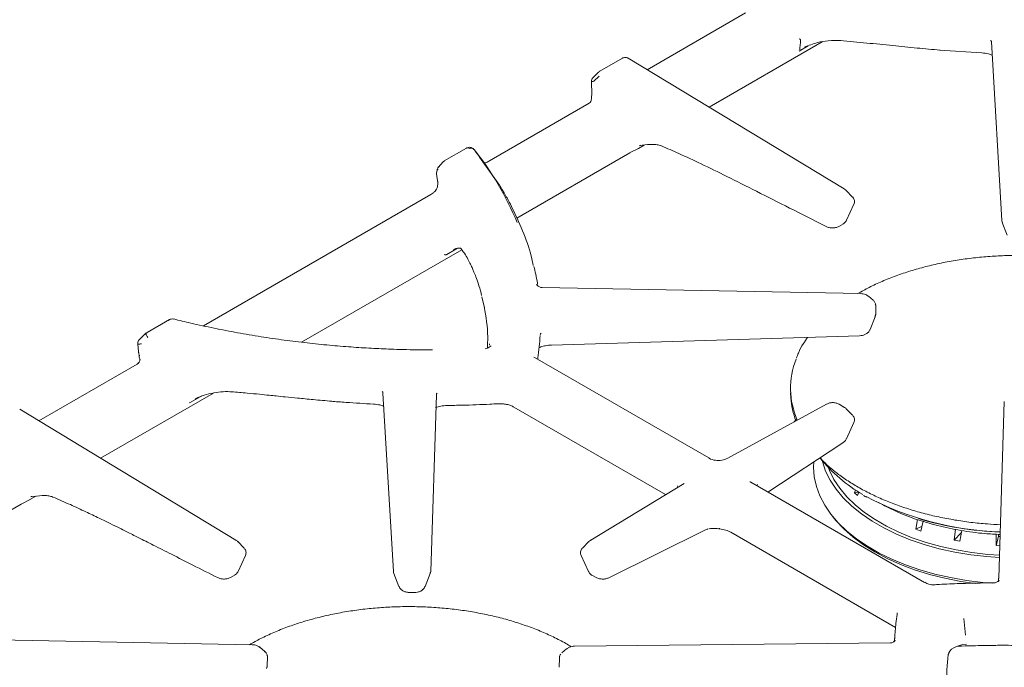
# Model space of a CAD drawing. Units: inches. Extents: x 3 to 85, y 3 to 65.
# Drawn here: x 59.5 to 66.1, y 53.9 to 58.3 of the extents above; entities that cross this region are included whole.
import ezdxf

# ---------------------------------------------------------------- set-up
doc = ezdxf.new("R2010")
doc.units = ezdxf.units.IN
doc.header["$LTSCALE"] = 8
doc.header["$MEASUREMENT"] = 0

msp = doc.modelspace()

# ---------------------------------------------------------------- linework, layer by layer
at = {"color": 7, "linetype": 'Continuous', "lineweight": 15}
for p, q in [((64.3583, 58.3157), (63.6986, 57.9349)), ((64.1132, 57.6837), (64.8724, 58.122)), ((64.7183, 58.142), (64.724, 58.1396)), ((64.7781, 58.0944), (64.7188, 58.0601)), ((64.7221, 58.0823), (64.7271, 58.1162)), ((66.0033, 58.1319), (66.0049, 58.1287)), ((66.0061, 58.1295), (66.0071, 58.1278)), ((66.0079, 58.121), (66.0784, 56.923)), ((64.7257, 58.0642), (64.7188, 58.0601)), ((65.6602, 58.0664), (65.9446, 58.0471)), ((63.5317, 58.0122), (63.3798, 57.9245)), ((65.0199, 57.1344), (63.5711, 58.0122)), ((63.3718, 57.9184), (63.3355, 57.8822)), ((63.3393, 57.8569), (63.3761, 57.8923)), ((63.3239, 57.854), (63.3241, 57.8278)), ((63.3084, 57.7096), (62.6239, 57.3145)), ((63.3094, 57.7102), (63.3084, 57.7096)), ((63.6392, 57.4059), (63.6783, 57.4285)), ((63.6461, 57.4266), (63.6509, 57.4275)), ((63.7856, 57.4263), (63.793, 57.4235)), ((62.4859, 57.4085), (62.3368, 57.3224)), ((62.5761, 57.3477), (62.5448, 57.3882)), ((62.8229, 56.9388), (63.5809, 57.3764)), ((63.5804, 57.3761), (63.6398, 57.4063)), ((62.3269, 57.3134), (62.2969, 57.281)), ((62.3282, 57.3153), (62.3269, 57.313)), ((62.3374, 57.3225), (62.3282, 57.3154)), ((62.5739, 57.3479), (62.7066, 57.1607)), ((62.609, 57.3086), (62.6015, 57.3079)), ((62.6163, 57.3104), (62.609, 57.3086)), ((62.6185, 57.3116), (62.6118, 57.3093)), ((62.6239, 57.3145), (62.6175, 57.3115)), ((62.2885, 57.2618), (62.2848, 57.2392)), ((62.2852, 57.2359), (62.2941, 57.1756)), ((62.2938, 57.1866), (62.2938, 57.1802)), ((62.2459, 57.0963), (60.7196, 56.2152)), ((65.0199, 57.1344), (65.0219, 57.1329)), ((65.0765, 57.0798), (65.0332, 57.124)), ((65.0357, 56.9237), (65.085, 57.031)), ((64.9894, 56.8847), (65.0097, 56.8965)), ((66.0783, 56.9249), (66.0788, 56.92)), ((66.0788, 56.92), (66.0819, 56.9102)), ((66.082, 56.91), (66.0799, 56.9141)), ((66.0813, 56.9096), (66.1149, 56.8237)), ((61.3792, 56.1054), (62.4545, 56.7261)), ((62.3521, 56.694), (62.3534, 56.6947)), ((62.4141, 56.7293), (62.3534, 56.6947)), ((62.4253, 56.7357), (62.4141, 56.7293)), ((62.9932, 56.4727), (62.9852, 56.4733)), ((65.131, 56.4318), (62.9932, 56.4737)), ((62.5895, 56.4096), (62.6055, 56.3353)), ((65.182, 56.4137), (65.1754, 56.4196)), ((65.2151, 56.3869), (65.1827, 56.4144)), ((65.2163, 56.3844), (65.2133, 56.3871)), ((65.2316, 56.2922), (65.2323, 56.3478)), ((65.2323, 56.3492), (65.2321, 56.3538)), ((60.4918, 56.2573), (60.3418, 56.1707)), ((60.5203, 56.261), (60.5109, 56.2622)), ((65.1941, 56.1905), (65.2285, 56.2765)), ((65.2276, 56.2769), (65.2256, 56.2729)), ((65.2267, 56.2727), (65.2313, 56.2888)), ((65.2313, 56.2888), (65.2315, 56.2936)), ((60.3347, 56.1651), (60.2912, 56.1246)), ((62.9841, 56.1633), (62.9861, 56.1671)), ((65.1904, 56.1843), (65.1927, 56.1875)), ((65.1928, 56.191), (65.1913, 56.1868)), ((60.2915, 56.1244), (60.2944, 56.1266)), ((62.9817, 56.1625), (62.9829, 56.1642)), ((63.0553, 56.0863), (65.1222, 56.1484)), ((60.2794, 56.0925), (60.2844, 56.0435)), ((60.2842, 56.0449), (60.2851, 56.04)), ((62.6392, 56.0902), (62.6394, 56.0948)), ((60.2893, 56.0062), (60.2948, 55.9878)), ((62.9454, 56.0003), (62.9377, 56.005)), ((64.111, 55.3287), (62.9459, 56.0012)), ((62.9647, 55.9904), (62.9639, 55.996)), ((60.2752, 55.9586), (59.6156, 55.5778)), ((60.2851, 55.9655), (60.2752, 55.9586)), ((61.9219, 55.7716), (61.9203, 55.7748)), ((61.923, 55.7724), (61.9241, 55.7707)), ((60.0302, 55.3266), (60.7886, 55.7644)), ((60.6358, 55.7032), (60.6254, 55.698)), ((60.7086, 55.7451), (60.6358, 55.7032)), ((60.6639, 55.7246), (60.6687, 55.7284)), ((60.6654, 55.7254), (60.6701, 55.7284)), ((61.9249, 55.764), (61.9953, 54.5659)), ((62.2455, 54.5675), (62.2833, 55.752)), ((62.2839, 55.7592), (62.2851, 55.7611)), ((62.288, 55.7634), (62.2864, 55.7602)), ((64.6606, 55.7651), (64.6627, 55.7322)), ((66.0947, 55.707), (66.0569, 54.5226)), ((60.9369, 54.7773), (59.4882, 55.655)), ((62.8043, 55.6699), (63.822, 55.0824)), ((64.9004, 55.6896), (64.2391, 55.3271)), ((64.9028, 55.6906), (64.9004, 55.6896)), ((64.9841, 55.69), (64.9866, 55.6889)), ((65.0187, 55.6703), (64.9866, 55.6889)), ((65.0764, 55.6159), (65.0331, 55.6594)), ((64.6971, 55.5878), (64.684, 55.571)), ((65.0355, 55.458), (65.0852, 55.5668)), ((64.5087, 55.0991), (65.0115, 55.4309)), ((63.9463, 55.1579), (63.32, 54.7773)), ((63.9017, 55.1405), (63.9039, 55.1322)), ((63.9361, 55.1524), (63.9345, 55.1511)), ((65.5598, 54.4922), (64.3945, 55.165)), ((64.4363, 55.1408), (64.4384, 55.1493)), ((65.0884, 55.0951), (65.0955, 55.1144)), ((59.4974, 55.019), (59.5568, 55.0492)), ((59.5562, 55.0488), (59.5951, 55.0713)), ((59.5681, 55.0703), (59.5627, 55.0693)), ((59.7026, 55.0692), (59.71, 55.0664)), ((65.0884, 55.0951), (65.1185, 55.0981)), ((65.0884, 55.0951), (65.1089, 55.0758)), ((65.1191, 55.0994), (65.1089, 55.0758)), ((65.1489, 55.077), (65.162, 55.0693)), ((65.162, 55.0693), (65.1705, 55.0645)), ((58.7399, 54.5817), (59.4978, 55.0193)), ((64.9335, 54.9485), (64.9473, 54.9307)), ((65.5008, 54.8496), (65.5132, 54.9147)), ((63.4412, 54.5244), (64.0859, 54.8443)), ((65.5008, 54.8496), (65.5431, 54.8717)), ((65.5008, 54.8496), (65.5343, 54.8377)), ((65.5513, 54.9034), (65.5343, 54.8377)), ((65.7592, 54.7771), (65.7664, 54.8499)), ((60.9369, 54.7773), (60.9389, 54.7758)), ((64.2599, 54.8296), (65.3655, 54.1914)), ((65.7592, 54.7771), (65.8059, 54.8255)), ((65.7592, 54.7771), (65.7966, 54.7699)), ((65.8086, 54.8414), (65.7966, 54.7699)), ((66.0393, 54.7401), (66.0397, 54.8165)), ((66.0393, 54.7401), (66.0558, 54.8014)), ((66.0558, 54.8014), (66.0551, 54.8156)), ((66.0558, 54.8014), (66.0658, 54.8008)), ((60.9935, 54.7228), (60.9503, 54.7668)), ((63.3068, 54.7669), (63.2635, 54.7228)), ((66.0393, 54.7401), (66.0638, 54.7388)), ((60.9527, 54.5666), (61.002, 54.6739)), ((63.255, 54.674), (63.3045, 54.5665)), ((60.9063, 54.5276), (60.9267, 54.5394)), ((61.9953, 54.5678), (61.9957, 54.5629)), ((61.9957, 54.5629), (61.9988, 54.5533)), ((61.999, 54.5529), (61.9968, 54.557)), ((61.9982, 54.5525), (62.0319, 54.4666)), ((62.2082, 54.4665), (62.2425, 54.5528)), ((62.2416, 54.5532), (62.2394, 54.5489)), ((62.2404, 54.5487), (62.2451, 54.5643)), ((62.2451, 54.5643), (62.2454, 54.5691)), ((63.3053, 54.5669), (63.3067, 54.5642)), ((63.3305, 54.5392), (63.3509, 54.5274)), ((62.0352, 54.4623), (62.0332, 54.4671)), ((62.1058, 54.4254), (62.1353, 54.4255)), ((65.3751, 54.2897), (65.3764, 54.2811)), ((65.8349, 54.1391), (65.8236, 54.2519)), ((61.048, 54.0747), (58.9099, 54.1166)), ((61.0924, 54.0625), (61.099, 54.0566)), ((61.1321, 54.0298), (61.0997, 54.0574)), ((63.1652, 54.0528), (63.1584, 54.0468)), ((65.3302, 54.0875), (63.2103, 54.065)), ((65.3405, 54.0873), (65.3302, 54.0871)), ((65.7905, 54.0651), (65.7799, 54.0645)), ((61.1333, 54.0274), (61.1303, 54.03)), ((61.1486, 53.9351), (61.1493, 53.9907)), ((61.1493, 53.9922), (61.1491, 53.9967)), ((61.1493, 53.9909), (61.1493, 53.9921)), ((63.1089, 53.9882), (63.1086, 53.9836)), ((63.1577, 54.0476), (63.126, 54.0205)), ((65.7174, 54.0037), (65.7214, 54.0156)), ((61.1436, 53.9157), (61.1483, 53.9317)), ((61.1483, 53.9317), (61.1485, 53.9365)), ((63.1086, 53.9824), (63.1078, 53.9268)), ((63.1079, 53.928), (63.108, 53.9233))]:
    msp.add_line(p, q, dxfattribs=at)
at = {"color": 7, "linetype": 'Continuous', "lineweight": 15, "flags": 128}
for points in [[(63.3249, 57.7468), (63.3248, 57.7466), (63.3248, 57.7451)], [(65.2323, 56.3493), (65.2323, 56.3487), (65.2323, 56.3478)], [(65.2313, 56.2894), (65.2315, 56.291), (65.2316, 56.2922)], [(65.0187, 55.6703), (65.0187, 55.6703), (65.0207, 55.6689)], [(66.0613, 54.6604), (65.9785, 54.6663), (65.8693, 54.6788), (65.7622, 54.6965), (65.6582, 54.7194), (65.5578, 54.7473), (65.4619, 54.7799), (65.3711, 54.8171), (65.286, 54.8586), (65.2072, 54.904), (65.1354, 54.9532), (65.071, 55.0056), (65.0144, 55.061), (64.9662, 55.1189), (64.9265, 55.179), (64.8958, 55.2408), (64.8741, 55.3038), (64.8722, 55.3111)], [(64.8156, 55.3016), (64.8145, 55.2664), (64.8197, 55.2018), (64.834, 55.1375), (64.8575, 55.0742), (64.8898, 55.0122), (64.9309, 54.9519), (64.9803, 54.8938), (65.0379, 54.8382), (65.1032, 54.7856), (65.1757, 54.7362), (65.2551, 54.6904), (65.3406, 54.6485), (65.4318, 54.6108), (65.5281, 54.5776), (65.6288, 54.549), (65.7332, 54.5253), (65.8406, 54.5067), (65.9503, 54.4931), (66.0179, 54.4875)], [(66.0618, 54.676), (65.9845, 54.6815), (65.8772, 54.6937), (65.7721, 54.711), (65.6698, 54.7334), (65.5713, 54.7608), (65.477, 54.7928), (65.3878, 54.8293), (65.3043, 54.87), (65.227, 54.9146), (65.1564, 54.9629), (65.0932, 55.0144), (65.0378, 55.0687), (64.9904, 55.1257), (64.9516, 55.1847), (64.9215, 55.2453), (64.9146, 55.263)], [(64.9473, 54.9307), (64.9647, 54.9091), (65.0181, 54.8517), (65.0796, 54.797), (65.1489, 54.7455), (65.2253, 54.6976), (65.3084, 54.6534), (65.3976, 54.6135), (65.4923, 54.578), (65.5918, 54.5471), (65.6954, 54.5212), (65.8023, 54.5003), (65.8992, 54.4863)], [(63.3158, 54.7733), (63.3178, 54.7757), (63.32, 54.7773)], [(65.3593, 54.1184), (65.3593, 54.1198), (65.3594, 54.1202)], [(65.7178, 54.0086), (65.7215, 54.0208), (65.7293, 54.0327), (65.741, 54.044), (65.7562, 54.0543), (65.7744, 54.0632), (65.795, 54.0706), (65.8174, 54.0761), (65.8408, 54.0796)], [(61.1483, 53.9323), (61.1485, 53.9339), (61.1486, 53.9351)], [(63.1078, 53.9268), (63.1079, 53.9251), (63.108, 53.9241)], [(63.1086, 53.9824), (63.1086, 53.9829), (63.1086, 53.9836)]]:
    msp.add_lwpolyline(points, dxfattribs=at)
at = {"color": 7, "linetype": 'Continuous', "lineweight": 15}
for centre, radius, start, end in [((62.494, 57.3903), 0.0199, 54.53259, 114.15677), ((62.5151, 57.3791), 0.0291, 42.12515, 109.12231), ((60.9414, 56.1287), 2.039, 22.49283, 38.52217), ((62.7039, 57.134), 0.0163, 25.40429, 37.52721), ((66.096, 56.9241), 0.0176, 183.39063, 192.67518), ((66.0986, 56.9207), 0.0199, 182.14174, 199.3713), ((65.2166, 56.352), 0.0155, 355.22049, 39.05739), ((65.2114, 56.289), 0.02, 340.83248, 359.43981), ((61.4092, 56.2367), 1.5731, 351.33191, 356.8631), ((62.947, 55.9993), 0.0174, 346.68391, 0.01568), ((65.1866, 55.7974), 0.5266, 158.35398, 204.04084), ((65.193, 55.7676), 0.5315, 183.81758, 200.91141), ((65.64, 55.9505), 0.9988, 218.44696, 240.35697), ((66.1247, 56.8784), 2.0461, 242.11754, 268.37874), ((66.1605, 57.0904), 2.2618, 253.54296, 267.62368), ((62.013, 54.567), 0.0177, 183.41289, 192.65292), ((62.0156, 54.5636), 0.0199, 182.14175, 199.36666), ((62.2252, 54.5647), 0.0199, 340.75319, 358.79265), ((62.2279, 54.5681), 0.0176, 349.02896, 358.14681), ((61.1335, 53.9949), 0.0156, 359.94924, 39.01538), ((63.1243, 53.9862), 0.0154, 140.90007, 179.07457), ((61.1283, 53.9319), 0.02, 340.83196, 359.43509)]:
    msp.add_arc(centre, radius, start, end, dxfattribs=at)
for points, knots in [([(64.7221, 58.0823), (64.7218, 58.0786), (64.7211, 58.071), (64.7241, 58.0665), (64.7257, 58.0642)], [0, 0, 0, 0, 0.491934, 1, 1, 1, 1]), ([(64.7271, 58.1162), (64.7271, 58.1165), (64.7277, 58.1205), (64.7281, 58.1267), (64.7275, 58.1337), (64.7264, 58.1373), (64.7252, 58.139), (64.7244, 58.1395), (64.724, 58.1396)], [0, 0, 0, 0, 0.028256, 0.498421, 0.748652, 0.901643, 0.956298, 1, 1, 1, 1]), ([(64.7529, 58.0854), (64.7815, 58.097), (64.8332, 58.118), (64.9182, 58.1316), (64.9702, 58.1305), (64.9987, 58.1299)], [0, 0, 0, 0, 0.361449, 0.650662, 1, 1, 1, 1]), ([(64.9931, 58.1303), (65.0527, 58.1249), (65.1686, 58.1145), (65.3416, 58.0965), (65.5057, 58.0803), (65.6126, 58.0707), (65.6643, 58.0661)], [0, 0, 0, 0, 0.273175, 0.531365, 0.773459, 1, 1, 1, 1]), ([(66.0071, 58.128), (66.0073, 58.1273), (66.0076, 58.1258), (66.0078, 58.1239), (66.0079, 58.1228)], [0, 0, 0, 0, 0.452309, 1, 1, 1, 1]), ([(63.5536, 58.0174), (63.5486, 58.0171), (63.5412, 58.0166), (63.5336, 58.0136), (63.5313, 58.0118), (63.5308, 58.0114)], [0, 0, 0, 0, 0.629437, 0.916092, 1, 1, 1, 1]), ([(63.569, 58.0129), (63.5676, 58.0137), (63.5628, 58.0164), (63.5574, 58.017), (63.5536, 58.0174)], [0, 0, 0, 0, 0.307693, 1, 1, 1, 1]), ([(65.9446, 58.0471), (65.9596, 58.0458), (65.9849, 58.0436), (66.005, 58.0354), (66.0131, 58.032)], [0, 0, 0, 0, 0.5921, 1, 1, 1, 1]), ([(63.3799, 57.9244), (63.3796, 57.9243), (63.3764, 57.9231), (63.3742, 57.9204), (63.3721, 57.918)], [0, 0, 0, 0, 0.10252, 1, 1, 1, 1]), ([(63.3357, 57.882), (63.335, 57.8814), (63.3309, 57.8781), (63.3264, 57.869), (63.3231, 57.8596), (63.324, 57.8545), (63.3241, 57.8541)], [0, 0, 0, 0, 0.091825, 0.505515, 0.954201, 1, 1, 1, 1]), ([(63.3393, 57.8569), (63.337, 57.8565), (63.3326, 57.8559), (63.3282, 57.8552), (63.3249, 57.8547), (63.3236, 57.8543), (63.3239, 57.854), (63.3239, 57.854)], [0, 0, 0, 0, 0.2524673, 0.4873952, 0.6658056, 0.989243, 1, 1, 1, 1]), ([(63.3241, 57.8264), (63.3243, 57.8245), (63.3246, 57.821), (63.3257, 57.8133), (63.3265, 57.8038), (63.3266, 57.793), (63.3267, 57.7868), (63.3267, 57.7837)], [0, 0, 0, 0, 0.155732, 0.292329, 0.535893, 0.766244, 1, 1, 1, 1]), ([(63.3266, 57.7835), (63.3265, 57.7783), (63.3263, 57.7695), (63.3251, 57.7569), (63.325, 57.7504), (63.3249, 57.7468)], [0, 0, 0, 0, 0.400491, 0.664938, 1, 1, 1, 1]), ([(63.3249, 57.7468), (63.3245, 57.7415), (63.3239, 57.7315), (63.3188, 57.7179), (63.313, 57.7132), (63.3094, 57.7102)], [0, 0, 0, 0, 0.313844, 0.576415, 1, 1, 1, 1]), ([(63.6464, 57.4247), (63.6709, 57.4284), (63.7092, 57.4343), (63.7568, 57.4336), (63.7764, 57.4285), (63.7858, 57.4261)], [0, 0, 0, 0, 0.483059, 0.754732, 1, 1, 1, 1]), ([(63.7931, 57.4233), (63.8321, 57.4065), (63.9201, 57.3686), (64.0671, 57.2993), (64.2406, 57.2151), (64.4391, 57.1146), (64.6611, 57.0023), (64.8169, 56.9235), (64.8988, 56.8822)], [0, 0, 0, 0, 0.1088046, 0.24484, 0.4019456, 0.5801853, 0.779598, 1, 1, 1, 1]), ([(62.5056, 57.4138), (62.5005, 57.4133), (62.4936, 57.4126), (62.4876, 57.4093), (62.4859, 57.4084)], [0, 0, 0, 0, 0.728208, 1, 1, 1, 1]), ([(62.5362, 57.3989), (62.536, 57.3992), (62.5335, 57.4035), (62.5263, 57.4083), (62.516, 57.413), (62.5091, 57.4135), (62.5056, 57.4138)], [0, 0, 0, 0, 0.033877, 0.418489, 0.698105, 1, 1, 1, 1]), ([(62.6009, 57.3079), (62.6016, 57.3078), (62.6068, 57.3072), (62.6119, 57.3089), (62.6163, 57.3104)], [0, 0, 0, 0, 0.136347, 1, 1, 1, 1]), ([(62.2854, 57.2429), (62.2852, 57.2403), (62.2849, 57.2376), (62.2853, 57.2348), (62.2854, 57.2347)], [0, 0, 0, 0, 0.935796, 1, 1, 1, 1]), ([(62.2956, 57.2642), (62.294, 57.2641), (62.2909, 57.2638), (62.2883, 57.2628), (62.2884, 57.2619), (62.2884, 57.2615)], [0, 0, 0, 0, 0.401413, 0.7551915, 1, 1, 1, 1]), ([(62.298, 57.2826), (62.2977, 57.2824), (62.2941, 57.2794), (62.29, 57.272), (62.2889, 57.2645), (62.2884, 57.2613)], [0, 0, 0, 0, 0.0505224, 0.5912256, 1, 1, 1, 1]), ([(62.2942, 57.1818), (62.2937, 57.1706), (62.2928, 57.1534), (62.2849, 57.1323), (62.2778, 57.1235), (62.2743, 57.119)], [0, 0, 0, 0, 0.476792, 0.735674, 1, 1, 1, 1]), ([(62.7165, 57.1447), (62.7152, 57.1467), (62.7124, 57.1512), (62.7097, 57.1557), (62.7081, 57.1582)], [0, 0, 0, 0, 0.452267, 1, 1, 1, 1]), ([(62.2743, 57.119), (62.2696, 57.1144), (62.2602, 57.1053), (62.2506, 57.0993), (62.2459, 57.0963)], [0, 0, 0, 0, 0.502604, 1, 1, 1, 1]), ([(62.7875, 57.0172), (62.7776, 57.0361), (62.7558, 57.0778), (62.7318, 57.1186), (62.7186, 57.141)], [0, 0, 0, 0, 0.452312, 1, 1, 1, 1]), ([(65.0333, 57.1233), (65.0318, 57.125), (65.0274, 57.13), (65.0212, 57.1334), (65.0172, 57.1356)], [0, 0, 0, 0, 0.346591, 1, 1, 1, 1]), ([(65.0848, 57.0304), (65.0863, 57.0345), (65.0895, 57.0427), (65.0895, 57.0559), (65.0857, 57.0684), (65.0805, 57.075), (65.078, 57.0783)], [0, 0, 0, 0, 0.2462806, 0.5020896, 0.7565871, 1, 1, 1, 1]), ([(62.9335, 56.6205), (62.9292, 56.6411), (62.9127, 56.7195), (62.8651, 56.854), (62.8117, 56.9659), (62.7849, 57.0219)], [0, 0, 0, 0, 0.152024, 0.576012, 1, 1, 1, 1]), ([(65.0121, 56.8983), (65.0165, 56.9014), (65.0267, 56.9083), (65.0323, 56.9178), (65.0354, 56.9232)], [0, 0, 0, 0, 0.4408774, 1, 1, 1, 1]), ([(64.8988, 56.8822), (64.9055, 56.8794), (64.9191, 56.8738), (64.9441, 56.8719), (64.9691, 56.8752), (64.9826, 56.8816), (64.9894, 56.8847)], [0, 0, 0, 0, 0.2487864, 0.4988708, 0.7498027, 1, 1, 1, 1]), ([(62.3363, 56.6938), (62.3391, 56.6929), (62.3433, 56.6915), (62.3484, 56.692), (62.3508, 56.6933), (62.3521, 56.694)], [0, 0, 0, 0, 0.499829, 0.752781, 1, 1, 1, 1]), ([(62.3984, 56.7262), (62.4022, 56.7281), (62.4095, 56.732), (62.422, 56.7359), (62.4353, 56.7375), (62.446, 56.7358), (62.4487, 56.7336), (62.4502, 56.7324)], [0, 0, 0, 0, 0.134392, 0.256876, 0.471213, 0.709771, 1, 1, 1, 1]), ([(62.4502, 56.7325), (62.4596, 56.7194), (62.4769, 56.6954), (62.4986, 56.6561), (62.5153, 56.6227), (62.5279, 56.595), (62.5399, 56.5663), (62.5539, 56.5299), (62.5711, 56.4796), (62.5815, 56.4406), (62.5873, 56.4192)], [0, 0, 0, 0, 0.158574, 0.293004, 0.403152, 0.488967, 0.556672, 0.668224, 0.818124, 1, 1, 1, 1]), ([(67.2731, 56.4175), (67.2607, 56.4251), (67.2225, 56.4487), (67.1523, 56.4844), (67.0633, 56.5246), (66.9691, 56.5605), (66.8708, 56.5924), (66.7688, 56.6199), (66.6636, 56.6429), (66.5557, 56.6614), (66.4458, 56.6751), (66.3345, 56.6841), (66.2224, 56.6883), (66.11, 56.6877), (65.9981, 56.6823), (65.8871, 56.6721), (65.7777, 56.6571), (65.6704, 56.6375), (65.566, 56.6133), (65.4648, 56.5847), (65.3675, 56.5518), (65.2747, 56.5147), (65.1888, 56.4751), (65.1367, 56.446), (65.1118, 56.4321)], [0, 0, 0, 0, 0.022479, 0.069259, 0.116032, 0.162793, 0.209541, 0.256276, 0.302998, 0.349709, 0.396411, 0.443107, 0.489799, 0.53649, 0.583182, 0.629877, 0.676577, 0.723286, 0.770005, 0.816737, 0.863485, 0.91025, 0.957034, 1, 1, 1, 1]), ([(62.9616, 56.502), (62.9581, 56.522), (62.9517, 56.5596), (62.9422, 56.5968), (62.9378, 56.6141)], [0, 0, 0, 0, 0.535803, 1, 1, 1, 1]), ([(62.9629, 56.4952), (62.9627, 56.4963), (62.9622, 56.4986), (62.9618, 56.5007), (62.9616, 56.5019)], [0, 0, 0, 0, 0.426599, 1, 1, 1, 1]), ([(62.9852, 56.4737), (62.9852, 56.4737), (62.9849, 56.4748), (62.9724, 56.4778), (62.9596, 56.4883), (62.9533, 56.4935)], [0, 0, 0, 0, 0.002995, 0.512889, 1, 1, 1, 1]), ([(65.1745, 56.4195), (65.1711, 56.4215), (65.163, 56.4264), (65.1474, 56.4307), (65.1363, 56.4314), (65.131, 56.4317)], [0, 0, 0, 0, 0.269917, 0.650999, 1, 1, 1, 1]), ([(65.2321, 56.3538), (65.2308, 56.36), (65.229, 56.3694), (65.2216, 56.3807), (65.2166, 56.3854), (65.2142, 56.3877)], [0, 0, 0, 0, 0.500746, 0.752488, 1, 1, 1, 1]), ([(62.626, 56.0664), (62.6272, 56.0913), (62.6317, 56.1841), (62.616, 56.2766), (62.6046, 56.3443)], [0, 0, 0, 0, 0.2682811, 1, 1, 1, 1]), ([(60.5109, 56.2622), (60.5059, 56.2617), (60.4986, 56.2608), (60.4901, 56.2567), (60.4869, 56.2537), (60.4854, 56.2523)], [0, 0, 0, 0, 0.534376, 0.782709, 1, 1, 1, 1]), ([(62.2579, 56.0537), (62.1912, 56.0541), (62.098, 56.0548), (61.9611, 56.0592), (61.8455, 56.0645), (61.7081, 56.0732), (61.5644, 56.085), (61.4147, 56.1004), (61.2612, 56.1194), (61.1054, 56.1421), (60.9483, 56.1686), (60.791, 56.1991), (60.648, 56.2298), (60.5586, 56.252), (60.5207, 56.2614)], [0, 0, 0, 0, 0.111993, 0.156384, 0.230181, 0.306633, 0.388519, 0.473875, 0.561912, 0.651997, 0.74368, 0.836626, 0.930583, 1, 1, 1, 1]), ([(60.3382, 56.1671), (60.337, 56.1667), (60.3349, 56.166), (60.3338, 56.1629), (60.3348, 56.1572), (60.3388, 56.1494), (60.3437, 56.1417), (60.3467, 56.1374), (60.3482, 56.1352)], [0, 0, 0, 0, 0.158316, 0.294644, 0.500236, 0.742574, 0.868501, 1, 1, 1, 1]), ([(60.3382, 56.1671), (60.3395, 56.1688), (60.3407, 56.1705), (60.3426, 56.1712), (60.3426, 56.1712)], [0, 0, 0, 0, 0.999706, 1, 1, 1, 1]), ([(65.1222, 56.1484), (65.1295, 56.1491), (65.144, 56.1503), (65.1642, 56.1582), (65.18, 56.1684), (65.1859, 56.1777), (65.1883, 56.1814)], [0, 0, 0, 0, 0.273642, 0.546563, 0.823038, 1, 1, 1, 1]), ([(60.2919, 56.1251), (60.2908, 56.1243), (60.2864, 56.1207), (60.2815, 56.1113), (60.2783, 56.1007), (60.2796, 56.0943), (60.28, 56.0926)], [0, 0, 0, 0, 0.112773, 0.46907, 0.855504, 1, 1, 1, 1]), ([(62.9809, 56.157), (62.981, 56.1579), (62.9811, 56.1599), (62.9815, 56.1616), (62.9817, 56.1625)], [0, 0, 0, 0, 0.4526959, 1, 1, 1, 1]), ([(64.7748, 56.138), (64.765, 56.1241), (64.7411, 56.0898), (64.716, 56.0432), (64.7036, 56.0102), (64.6993, 55.9989)], [0, 0, 0, 0, 0.309224, 0.762564, 1, 1, 1, 1]), ([(60.2798, 56.0926), (60.2797, 56.0926), (60.2796, 56.0926), (60.2822, 56.0931), (60.287, 56.0934), (60.2936, 56.0932), (60.2994, 56.0938), (60.3028, 56.0945), (60.3038, 56.0948), (60.3042, 56.0948)], [0, 0, 0, 0, 0.1286, 0.328313, 0.532714, 0.756721, 0.925087, 0.973869, 1, 1, 1, 1]), ([(60.2845, 56.0416), (60.2849, 56.0389), (60.2858, 56.0335), (60.2874, 56.0246), (60.2886, 56.0153), (60.2891, 56.0092), (60.2893, 56.0062)], [0, 0, 0, 0, 0.260443, 0.510652, 0.755813, 1, 1, 1, 1]), ([(62.6512, 56.0812), (62.6422, 56.0746), (62.6266, 56.0632), (62.6162, 56.0623), (62.6118, 56.0619)], [0, 0, 0, 0, 0.575879, 1, 1, 1, 1]), ([(62.6415, 56.0881), (62.6408, 56.0885), (62.6395, 56.0894), (62.6393, 56.0899), (62.6392, 56.0902)], [0, 0, 0, 0, 0.5000498, 1, 1, 1, 1]), ([(62.9713, 56.0677), (62.9756, 56.0698), (62.9885, 56.0761), (63.0176, 56.0835), (63.0428, 56.0854), (63.0562, 56.0863)], [0, 0, 0, 0, 0.1874583, 0.5679112, 1, 1, 1, 1]), ([(60.2938, 55.9883), (60.2937, 55.9884), (60.2936, 55.9889), (60.2938, 55.9864), (60.2931, 55.9802), (60.2901, 55.9725), (60.2852, 55.9656), (60.2819, 55.963), (60.2801, 55.9617)], [0, 0, 0, 0, 0.048143, 0.192422, 0.384324, 0.620924, 0.796812, 1, 1, 1, 1]), ([(60.2893, 56.0062), (60.289, 56.0077), (60.2885, 56.0107), (60.2885, 56.0141), (60.2892, 56.0161), (60.2901, 56.017), (60.291, 56.0171), (60.2922, 56.0167), (60.2931, 56.0158), (60.2937, 56.0152)], [0, 0, 0, 0, 0.260547, 0.498123, 0.642078, 0.74888, 0.805009, 0.858349, 1, 1, 1, 1]), ([(62.9639, 55.996), (62.964, 55.9965), (62.9641, 55.9977), (62.9643, 55.9988), (62.9644, 55.9993)], [0, 0, 0, 0, 0.453207, 1, 1, 1, 1]), ([(60.6683, 55.7286), (60.6873, 55.7362), (60.7266, 55.7519), (60.7892, 55.7653), (60.8532, 55.7747), (60.8935, 55.7736), (60.9134, 55.773)], [0, 0, 0, 0, 0.241258, 0.4978, 0.752238, 1, 1, 1, 1]), ([(60.9101, 55.7732), (60.9443, 55.7703), (61.0062, 55.765), (61.0904, 55.7565), (61.1557, 55.7499), (61.2131, 55.7441), (61.2765, 55.7377), (61.3587, 55.7296), (61.4625, 55.7196), (61.5393, 55.7127), (61.5813, 55.709)], [0, 0, 0, 0, 0.157782, 0.284884, 0.38113, 0.45156, 0.541996, 0.663466, 0.816176, 1, 1, 1, 1]), ([(61.9241, 55.771), (61.9242, 55.7703), (61.9246, 55.7687), (61.9248, 55.7668), (61.9249, 55.7658)], [0, 0, 0, 0, 0.452329, 1, 1, 1, 1]), ([(61.5755, 55.7095), (61.6095, 55.7067), (61.7045, 55.6988), (61.8002, 55.6934), (61.8616, 55.69)], [0, 0, 0, 0, 0.357555, 1, 1, 1, 1]), ([(62.2832, 55.7535), (62.2833, 55.7545), (62.2834, 55.7566), (62.2837, 55.7583), (62.2839, 55.7592)], [0, 0, 0, 0, 0.452698, 1, 1, 1, 1]), ([(61.8616, 55.69), (61.8764, 55.6887), (61.9017, 55.6865), (61.9218, 55.6783), (61.9301, 55.675)], [0, 0, 0, 0, 0.587178, 1, 1, 1, 1]), ([(62.2766, 55.6662), (62.2885, 55.6702), (62.3124, 55.6784), (62.3408, 55.68), (62.3551, 55.6807)], [0, 0, 0, 0, 0.4955485, 1, 1, 1, 1]), ([(62.3551, 55.6807), (62.3895, 55.6813), (62.4856, 55.6828), (62.5986, 55.687), (62.6771, 55.6912), (62.6941, 55.6921)], [0, 0, 0, 0, 0.303415, 0.849285, 1, 1, 1, 1]), ([(62.6941, 55.6921), (62.7045, 55.6923), (62.7253, 55.6927), (62.7552, 55.6884), (62.7825, 55.681), (62.7971, 55.6736), (62.8043, 55.6699)], [0, 0, 0, 0, 0.253663, 0.504317, 0.753049, 1, 1, 1, 1]), ([(64.9841, 55.69), (64.9783, 55.6927), (64.9696, 55.6969), (64.9551, 55.6996), (64.9436, 55.7005), (64.932, 55.6998), (64.9174, 55.6973), (64.9086, 55.6933), (64.9028, 55.6906)], [0, 0, 0, 0, 0.244628, 0.371784, 0.500563, 0.629246, 0.756154, 1, 1, 1, 1]), ([(65.0331, 55.6588), (65.0315, 55.6606), (65.0268, 55.6657), (65.0204, 55.6692), (65.0162, 55.6714)], [0, 0, 0, 0, 0.348509, 1, 1, 1, 1]), ([(65.0849, 55.5663), (65.0865, 55.5704), (65.0897, 55.5787), (65.0895, 55.592), (65.0856, 55.6046), (65.0802, 55.6113), (65.0776, 55.6146)], [0, 0, 0, 0, 0.245947, 0.501607, 0.756258, 1, 1, 1, 1]), ([(65.0115, 55.4309), (65.0146, 55.4332), (65.0209, 55.4377), (65.0284, 55.4462), (65.0331, 55.4525), (65.0344, 55.456), (65.0345, 55.4561)], [0, 0, 0, 0, 0.317187, 0.646592, 0.9863, 1, 1, 1, 1]), ([(64.2388, 55.3269), (64.2259, 55.3214), (64.1995, 55.31), (64.1561, 55.3112), (64.1254, 55.3183), (64.1132, 55.3277), (64.1124, 55.3283)], [0, 0, 0, 0, 0.314669, 0.64672, 0.978554, 1, 1, 1, 1]), ([(64.8577, 55.3294), (64.8671, 55.3194), (64.8947, 55.2901), (64.9482, 55.2444), (65.0172, 55.1924), (65.0929, 55.1438), (65.1745, 55.0985), (65.2616, 55.057), (65.3536, 55.0193), (65.4502, 54.9858), (65.5507, 54.9565), (65.6546, 54.9316), (65.7614, 54.9113), (65.8704, 54.8957), (65.9729, 54.8852), (66.0393, 54.882), (66.0683, 54.8807)], [0, 0, 0, 0, 0.039142, 0.114248, 0.189445, 0.26469, 0.339954, 0.415213, 0.490454, 0.565675, 0.640874, 0.716052, 0.791212, 0.866355, 0.941487, 1, 1, 1, 1]), ([(64.3944, 55.1648), (64.3933, 55.1655), (64.3908, 55.1672), (64.3881, 55.1685), (64.3866, 55.1693)], [0, 0, 0, 0, 0.417354, 1, 1, 1, 1]), ([(59.563, 55.0675), (59.5883, 55.0714), (59.6274, 55.0774), (59.6752, 55.0763), (59.6944, 55.0712), (59.7034, 55.0688)], [0, 0, 0, 0, 0.494851, 0.762936, 1, 1, 1, 1]), ([(59.71, 55.0664), (59.749, 55.0496), (59.8221, 55.018), (59.9261, 54.9695), (60.0156, 54.9269), (60.0903, 54.8906), (60.1519, 54.8602), (60.2145, 54.829), (60.2905, 54.7907), (60.3905, 54.7401), (60.5126, 54.6784), (60.6568, 54.6054), (60.7603, 54.5531), (60.8157, 54.5251)], [0, 0, 0, 0, 0.10855, 0.203641, 0.285066, 0.352753, 0.406689, 0.451938, 0.521868, 0.611681, 0.72131, 0.85075, 1, 1, 1, 1]), ([(65.2495, 55.0303), (65.2865, 55.0105), (65.364, 54.969), (65.4982, 54.9171), (65.6458, 54.873), (65.802, 54.8406), (65.9431, 54.8206), (66.0322, 54.8165), (66.0662, 54.8149)], [0, 0, 0, 0, 0.164959, 0.34581, 0.526662, 0.707514, 0.888366, 1, 1, 1, 1]), ([(64.0853, 54.8439), (64.092, 54.847), (64.0996, 54.8506), (64.106, 54.8518), (64.1068, 54.8519)], [0, 0, 0, 0, 0.871396, 1, 1, 1, 1]), ([(64.1137, 54.8532), (64.1252, 54.8545), (64.1489, 54.8571), (64.1729, 54.8542), (64.1853, 54.8528)], [0, 0, 0, 0, 0.48391, 1, 1, 1, 1]), ([(64.1824, 54.8569), (64.1827, 54.8554), (64.1833, 54.853), (64.1843, 54.8532), (64.1847, 54.8532)], [0, 0, 0, 0, 0.610528, 1, 1, 1, 1]), ([(64.1826, 54.8532), (64.1974, 54.8508), (64.2267, 54.846), (64.2492, 54.8349), (64.2603, 54.8294)], [0, 0, 0, 0, 0.506203, 1, 1, 1, 1]), ([(60.9504, 54.7661), (60.9488, 54.7678), (60.9444, 54.7729), (60.9382, 54.7763), (60.9342, 54.7786)], [0, 0, 0, 0, 0.351039, 1, 1, 1, 1]), ([(63.3228, 54.7786), (63.3188, 54.7763), (63.3126, 54.7729), (63.3082, 54.7679), (63.3067, 54.7662)], [0, 0, 0, 0, 0.652995, 1, 1, 1, 1]), ([(61.0017, 54.6734), (61.0033, 54.6774), (61.0065, 54.6856), (61.0064, 54.6988), (61.0027, 54.7113), (60.9975, 54.7179), (60.9949, 54.7212)], [0, 0, 0, 0, 0.2462806, 0.5020896, 0.7565871, 1, 1, 1, 1]), ([(63.2621, 54.7212), (63.2595, 54.718), (63.2544, 54.7113), (63.2506, 54.6989), (63.2506, 54.6856), (63.2537, 54.6774), (63.2553, 54.6734)], [0, 0, 0, 0, 0.243406, 0.497897, 0.753706, 1, 1, 1, 1]), ([(60.8157, 54.5251), (60.8225, 54.5223), (60.8361, 54.5168), (60.8611, 54.5149), (60.8861, 54.5181), (60.8996, 54.5245), (60.9063, 54.5277)], [0, 0, 0, 0, 0.24833, 0.498555, 0.749738, 1, 1, 1, 1]), ([(60.929, 54.5412), (60.9335, 54.5443), (60.9436, 54.5512), (60.9492, 54.5607), (60.9524, 54.5661)], [0, 0, 0, 0, 0.440866, 1, 1, 1, 1]), ([(63.306, 54.5637), (63.3079, 54.5606), (63.3118, 54.5543), (63.3202, 54.5458), (63.3271, 54.5414), (63.3304, 54.5392)], [0, 0, 0, 0, 0.330326, 0.672768, 1, 1, 1, 1]), ([(63.3509, 54.5274), (63.3574, 54.5243), (63.3672, 54.5197), (63.3834, 54.5166), (63.4001, 54.5151), (63.4215, 54.5166), (63.4347, 54.5218), (63.4412, 54.5244)], [0, 0, 0, 0, 0.248214, 0.374518, 0.501261, 0.752505, 1, 1, 1, 1]), ([(66.0564, 54.5161), (66.0556, 54.5104), (66.0548, 54.504), (66.0503, 54.4988), (66.0499, 54.4983)], [0, 0, 0, 0, 0.898001, 1, 1, 1, 1]), ([(66.057, 54.5237), (66.0569, 54.5226), (66.0568, 54.5203), (66.0565, 54.5175), (66.0564, 54.516)], [0, 0, 0, 0, 0.451188, 1, 1, 1, 1]), ([(62.0336, 54.4629), (62.0372, 54.4573), (62.0444, 54.4459), (62.062, 54.4343), (62.083, 54.4267), (62.0981, 54.4258), (62.1058, 54.4254)], [0, 0, 0, 0, 0.243268, 0.491276, 0.742587, 1, 1, 1, 1]), ([(62.1353, 54.4255), (62.1429, 54.426), (62.1578, 54.4269), (62.1785, 54.4345), (62.196, 54.4462), (62.2031, 54.4576), (62.2067, 54.4632)], [0, 0, 0, 0, 0.25479, 0.505142, 0.753954, 1, 1, 1, 1]), ([(62.2069, 54.467), (62.2063, 54.4655), (62.2052, 54.4627), (62.2026, 54.4538), (62.1945, 54.4488), (62.1879, 54.4447)], [0, 0, 0, 0, 0.169596, 0.329159, 1, 1, 1, 1]), ([(65.6241, 54.4775), (65.6117, 54.4775), (65.5892, 54.4774), (65.5697, 54.4892), (65.5609, 54.4944)], [0, 0, 0, 0, 0.550125, 1, 1, 1, 1]), ([(66.0297, 54.4899), (65.9784, 54.4896), (65.8999, 54.489), (65.7762, 54.4849), (65.6918, 54.4816), (65.6347, 54.4779), (65.6228, 54.4772)], [0, 0, 0, 0, 0.377361, 0.577892, 0.911291, 1, 1, 1, 1]), ([(66.0632, 54.5064), (66.0559, 54.5014), (66.0416, 54.4915), (66.0307, 54.4908), (66.0253, 54.4904)], [0, 0, 0, 0, 0.5057319, 1, 1, 1, 1]), ([(63.1878, 54.0617), (63.1762, 54.0689), (63.1387, 54.092), (63.0692, 54.1273), (62.9802, 54.1675), (62.8861, 54.2034), (62.7878, 54.2353), (62.6858, 54.2628), (62.5805, 54.2858), (62.4727, 54.3043), (62.3628, 54.318), (62.2515, 54.327), (62.1394, 54.3312), (62.027, 54.3306), (61.915, 54.3252), (61.804, 54.315), (61.6946, 54.3), (61.5874, 54.2804), (61.4829, 54.2562), (61.3818, 54.2276), (61.2845, 54.1947), (61.1917, 54.1576), (61.1057, 54.118), (61.0537, 54.089), (61.0288, 54.0751)], [0, 0, 0, 0, 0.02119, 0.068032, 0.114866, 0.161689, 0.208499, 0.255295, 0.302078, 0.348851, 0.395615, 0.442373, 0.489126, 0.535879, 0.582632, 0.629389, 0.676151, 0.722921, 0.769702, 0.816496, 0.863305, 0.910132, 0.956977, 1, 1, 1, 1]), ([(65.376, 54.2779), (65.373, 54.2578), (65.3653, 54.205), (65.3616, 54.1521), (65.3593, 54.1194)], [0, 0, 0, 0, 0.381477, 1, 1, 1, 1]), ([(65.3764, 54.2811), (65.3763, 54.2806), (65.3762, 54.2796), (65.3761, 54.2785), (65.376, 54.2779)], [0, 0, 0, 0, 0.452269, 1, 1, 1, 1]), ([(65.3594, 54.1202), (65.3593, 54.1192), (65.3591, 54.1169), (65.3588, 54.1142), (65.3586, 54.1128)], [0, 0, 0, 0, 0.451241, 1, 1, 1, 1]), ([(61.0915, 54.0623), (61.0881, 54.0644), (61.08, 54.0693), (61.0644, 54.0736), (61.0533, 54.0743), (61.048, 54.0747)], [0, 0, 0, 0, 0.270792, 0.6513882, 1, 1, 1, 1]), ([(63.2104, 54.065), (63.205, 54.0647), (63.1938, 54.0641), (63.1788, 54.0601), (63.1712, 54.0556), (63.1684, 54.054)], [0, 0, 0, 0, 0.3684343, 0.7708595, 1, 1, 1, 1]), ([(65.3653, 54.1035), (65.3592, 54.0993), (65.3466, 54.0906), (65.3426, 54.0886), (65.3405, 54.0876)], [0, 0, 0, 0, 0.4837, 1, 1, 1, 1]), ([(65.3586, 54.1128), (65.3577, 54.1072), (65.3565, 54.1002), (65.3514, 54.0945), (65.3504, 54.0934)], [0, 0, 0, 0, 0.797204, 1, 1, 1, 1]), ([(65.7905, 54.0648), (65.7963, 54.065), (65.8331, 54.0666), (65.8955, 54.0684), (65.972, 54.0701), (66.033, 54.0708), (66.0943, 54.071), (66.1702, 54.0706), (66.2738, 54.0687), (66.404, 54.0644), (66.4993, 54.059), (66.5514, 54.0561)], [0, 0, 0, 0, 0.022642, 0.145446, 0.245881, 0.324102, 0.385671, 0.486897, 0.622933, 0.793886, 1, 1, 1, 1]), ([(61.1491, 53.9967), (61.1478, 54.0029), (61.146, 54.0123), (61.1386, 54.0236), (61.1336, 54.0283), (61.1311, 54.0306)], [0, 0, 0, 0, 0.5007439, 0.7524871, 1, 1, 1, 1]), ([(63.1188, 54.0113), (63.1172, 54.0095), (63.1112, 54.0028), (63.1099, 53.9944), (63.1089, 53.9882)], [0, 0, 0, 0, 0.258083, 1, 1, 1, 1]), ([(65.7178, 54.0086), (65.7114, 53.9407), (65.7043, 53.8657), (65.7136, 53.7909), (65.7144, 53.7839)], [0, 0, 0, 0, 0.905378, 1, 1, 1, 1])]:
    msp.add_open_spline(points, degree=3, knots=knots, dxfattribs=at)

doc.saveas('drawing.dxf')
